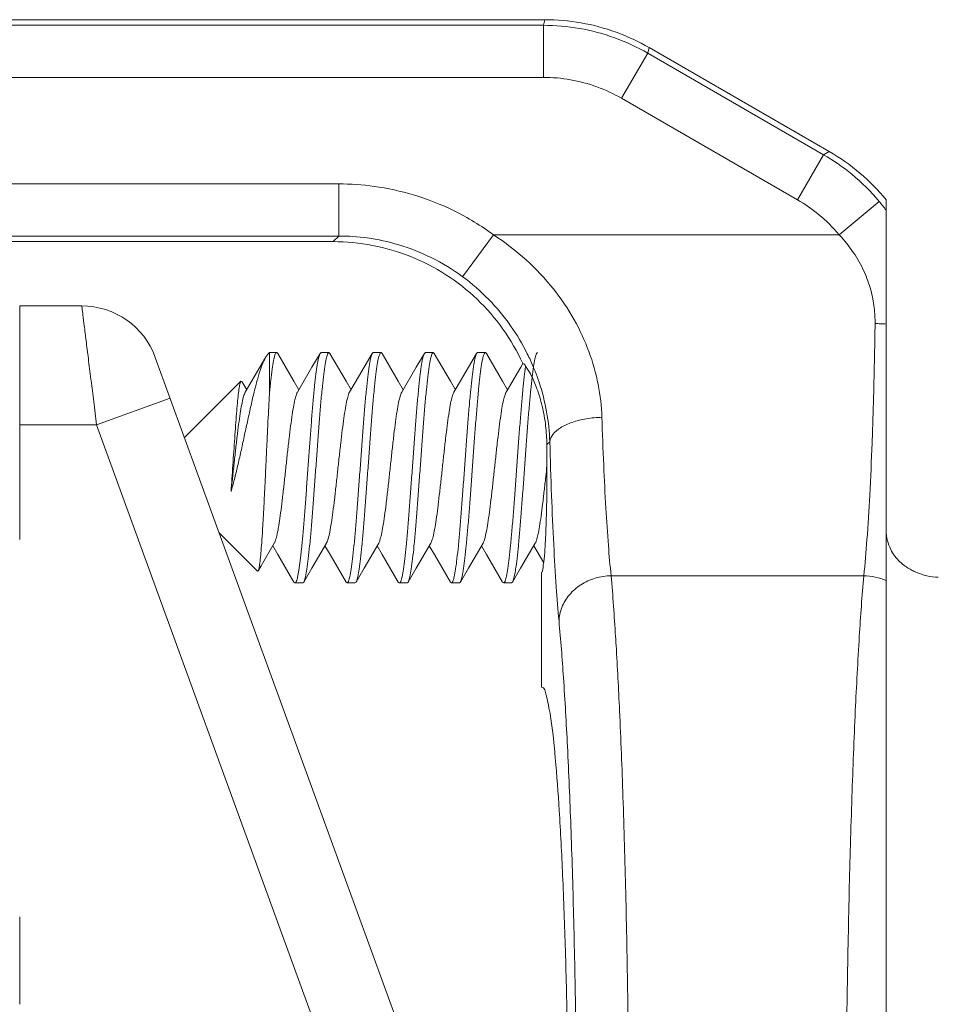
# Model space of a CAD drawing. Extents: x 8.48 to 17.62, y 12.68 to 21.13.
# Drawn here: x 12.18 to 12.73, y 18.27 to 18.86 of the extents above; entities that cross this region are included whole.
import ezdxf

# ---------------------------------------------------------------- set-up
doc = ezdxf.new("R2010")
doc.units = 0
doc.header["$MEASUREMENT"] = 0
doc.layers.get('0').update_dxf_attribs({"linetype": 'CONTINUOUS', "lineweight": 30})

msp = doc.modelspace()

# ---------------------------------------------------------------- linework, layer by layer
at = {"color": 7, "lineweight": 20}
for p, q in [((11.87265560580109, 18.85500257948615), (12.49664766334744, 18.85500257948615)), ((12.49574975176143, 18.85165152788436), (12.49664766334744, 18.85500257948615)), ((11.87307925931328, 18.85165152788436), (12.49574975176143, 18.85165152788436)), ((12.49574975176143, 18.85165152788436), (12.49574975176143, 18.82053856979335)), ((12.55797566814287, 18.83497814394816), (12.54241918904751, 18.80803353176642)), ((12.55797566814287, 18.83497814394816), (12.55887357962917, 18.83832919545026)), ((12.55797566814287, 18.83497814394816), (12.66300196211653, 18.77434118476064)), ((12.66635301361863, 18.77627591529984), (12.55887357962917, 18.83832919545026)), ((11.87307925931328, 18.82053856979335), (12.49574975176143, 18.82053856979335)), ((12.54241918904751, 18.80803353176642), (12.64744548302118, 18.74739657267859)), ((12.66635301361863, 18.77627591529984), (12.66300196211653, 18.77434118476064)), ((12.66300196211653, 18.77434118476064), (12.64744548302118, 18.74739657267859)), ((12.16095419744842, 18.75686811768763), (12.37348671090098, 18.75686811768763)), ((12.37348671090098, 18.75686811768763), (12.37348671090098, 18.72575515959663)), ((12.70035962069671, 17.53690477071147), (12.70035962069671, 18.74741757448192)), ((12.69619950167515, 18.74643685824111), (12.67235295736872, 18.72647384969278)), ((12.16095419744842, 18.72575515959663), (12.37348671090098, 18.72575515959663)), ((12.37348671090098, 18.72575515959663), (12.37013565929919, 18.72240410799483)), ((12.46591644927698, 18.72647384969278), (12.44746410450702, 18.7014732459553)), ((12.67235295736872, 18.72647384969278), (12.46591644927698, 18.72647384969278)), ((12.37013565929919, 18.72240410799483), (12.16137785096061, 18.72240410799483)), ((12.22007516588843, 18.68402033993154), (12.18300963440262, 18.68402033993154)), ((12.18300963440262, 18.54442056027515), (12.18300963440262, 18.68402033993154)), ((12.26399027580024, 18.65327064891212), (12.42674841230024, 18.20609634399178)), ((12.33212936349202, 18.65610487224916), (12.33133494930004, 18.65531045805717)), ((12.33647129475821, 18.65610487224916), (12.33212936349202, 18.65610487224916)), ((12.33212936349202, 18.65610487224916), (12.33212936349202, 18.6313745411846)), ((12.33647128289414, 18.65610487224916), (12.33708710788164, 18.65557504714086)), ((12.36233342017591, 18.65557505581458), (12.36294922821472, 18.65610487224916)), ((12.36762694586823, 18.65610487224916), (12.36294922821472, 18.65610487224916)), ((12.368242761185, 18.65557504524659), (12.36762694586823, 18.65610487224916)), ((12.39348906969075, 18.65557505392032), (12.39410487992291, 18.65610487224916)), ((12.39878262828344, 18.65610487224916), (12.39410487992291, 18.65610487224916)), ((12.39939844379961, 18.65557504504719), (12.39878262828344, 18.65610487224916)), ((12.42464475150777, 18.65557505372091), (12.42526056203904, 18.65610487224916)), ((12.42993829245391, 18.65610487224916), (12.42526056203904, 18.65610487224916)), ((12.4305541062752, 18.65557504654266), (12.42993829245391, 18.65610487224916)), ((12.45580041687461, 18.65557505511669), (12.456416225711, 18.65610487224916)), ((12.46109391146112, 18.65610487224916), (12.456416225711, 18.65610487224916)), ((12.46170972538212, 18.65557504654266), (12.46109391146112, 18.65610487224916)), ((12.47341480989099, 18.63239049990576), (12.48214842805568, 18.64732073197316)), ((12.48214842805568, 18.64732073197316), (12.483460546759, 18.64957354690403)), ((12.31513016377598, 18.63910567253311), (12.28141662883053, 18.60539213758767)), ((12.31513016377598, 18.63910567253311), (12.31564177593589, 18.63892613689458)), ((12.31564177593589, 18.63892613689458), (12.31855460843235, 18.63395679253147)), ((12.22892015640059, 18.61298544448976), (12.27283526631239, 18.6289692373136)), ((12.22892015640059, 18.61298544448976), (12.18300963440262, 18.61298544448976)), ((12.22892015640059, 18.61298544448976), (12.38283330238844, 18.19011255116792)), ((12.49954449330204, 18.60290927677102), (12.49777171863562, 18.60113650210461)), ((12.32500610531031, 18.52564475399626), (12.30210811623317, 18.54854274307341)), ((12.49589457411713, 18.53044207208132), (12.48991069761295, 18.54066953744758)), ((12.32500610531031, 18.52564475399626), (12.32543804572848, 18.52579810452734)), ((12.49458749196236, 18.45621018402352), (12.49458749196236, 18.52500187224082)), ((12.34675561525841, 18.51905131234881), (12.34737142339691, 18.51852149581455)), ((12.35204911333436, 18.51852149581455), (12.34737142339691, 18.51852149581455)), ((12.35266492775385, 18.51905132211924), (12.35204911333436, 18.51852149581455)), ((12.37791123785476, 18.5190513133458), (12.37852704718965, 18.51852149581455)), ((12.38320478627825, 18.51852149581455), (12.37852704718965, 18.51852149581455)), ((12.38382060199381, 18.51905132311622), (12.38320478627825, 18.51852149581455)), ((12.40906690960228, 18.51905131444248), (12.40968272023323, 18.51852149581455)), ((12.41436046580221, 18.51852149581455), (12.40968272023323, 18.51852149581455)), ((12.4149762807202, 18.51905132241833), (12.41436046580221, 18.51852149581455)), ((12.44022258932565, 18.51905131384429), (12.44083839925871, 18.51852149581455)), ((12.44551610215691, 18.51852149581455), (12.44083839925871, 18.51852149581455)), ((12.44613191448274, 18.51905132022497), (12.44556595120634, 18.51852497198816)), ((12.47137822807309, 18.51905131165094), (12.47199403531431, 18.51852149581455)), ((12.47667173781371, 18.51852149581455), (12.47199403531431, 18.51852149581455)), ((12.47728755283138, 18.51905132251804), (12.47667173781371, 18.51852149581455)), ((12.53614621278175, 18.52285632708064), (12.68702020908099, 18.52285632708064)), ((12.18300963440262, 18.26678379617876), (12.18300963440262, 18.31912529808323))]:
    msp.add_line(p, q, dxfattribs=at)
for points in [[(12.31763656839837, 18.63239049920788), (12.32637018656306, 18.64732073117558), (12.32982835878718, 18.65325638331055)], [(12.33708710788163, 18.65557504714086), (12.34669654214086, 18.63909852427913), (12.34971025425835, 18.63395682872187)], [(12.34879219408536, 18.63239050100244), (12.35752581205067, 18.64732073297017), (12.36233342017591, 18.65557505581459)], [(12.368242761185, 18.65557504524658), (12.37785219634152, 18.63909852148759), (12.38086590566745, 18.63395683111462)], [(12.37994784220443, 18.6323904979118), (12.38868146086762, 18.64732073027829), (12.39348906969074, 18.65557505392033)], [(12.39939844379959, 18.6555750450472), (12.40900787895612, 18.63909852148759), (12.41202158788327, 18.63395683161313)], [(12.41110352402145, 18.6323904977124), (12.41983714278433, 18.6473207301786), (12.42464475150777, 18.65557505372092)], [(12.43055410627519, 18.65557504654266), (12.44016354053443, 18.63909852378065), (12.44317725175464, 18.63395682981856)], [(12.44225919038528, 18.63239050000547), (12.45099280864966, 18.64732073227228), (12.4558004168746, 18.6555750551167)], [(12.46170972538211, 18.65557504654266), (12.47131915994044, 18.63909852328215), (12.47433287106095, 18.63395682941977)], [(12.33505049426004, 18.54223581571677), (12.32714787380681, 18.52873034156387), (12.32543804572848, 18.52579810452735)], [(12.34675561525841, 18.51905131234883), (12.33717935564126, 18.53547112892588), (12.33413236509596, 18.54066968330591)], [(12.3662061580317, 18.54223588321237), (12.35750550175336, 18.52736217787336), (12.35266492775383, 18.51905132211924)], [(12.37791123785476, 18.51905131334582), (12.36833497753973, 18.53547113052106), (12.36528807303389, 18.54066953794608)], [(12.39736183277016, 18.54223588460814), (12.38866117609302, 18.52736217906973), (12.38382060199381, 18.51905132311622)], [(12.40906690960227, 18.51905131444249), (12.39949064888846, 18.53547113201652), (12.39644374597778, 18.54066953645059)], [(12.42851751089836, 18.54223588341177), (12.41981685442061, 18.52736217797307), (12.41497628072019, 18.51905132241834)], [(12.44022258932563, 18.5190513138443), (12.4306463290106, 18.53547113091984), (12.42759942520265, 18.54066953704878)], [(12.45967314336482, 18.54223588002203), (12.45097248778437, 18.5273621751815), (12.44613191448274, 18.51905132022497)], [(12.47137822807308, 18.51905131165095), (12.46180196875503, 18.5354711277295), (12.45875506145764, 18.54066954013943)], [(12.49082878330865, 18.54223588381055), (12.48212812693061, 18.52736217847156), (12.47728755283139, 18.51905132251804)]]:
    msp.add_lwpolyline(points, dxfattribs=at)
for centre, radius, start, end in [((12.2200751879217, 18.63728679557152), 0.04673348384327779, 20.0000789702001, 90.00002700940021), ((12.73151527659222, 18.55316658517037), 0.03115565589551853, 244.6889348445001, 270)]:
    msp.add_arc(centre, radius, start, end, dxfattribs=at)
for points, start_tangent, end_tangent in [([(12.49664766334741, 18.85500257948615), (12.51825923309961, 18.85311191670304), (12.53921208205935, 18.84749761756191), (12.55887357962916, 18.83832919545025)], (1, 6.123031769111889e-17), (0.8660254040846352, -0.4999999994800442)), ([(12.49574975176141, 18.85165152788436), (12.51736046141808, 18.84975822100795), (12.53831359850535, 18.84414384410232), (12.55797566814286, 18.83497814394815)], (0.9999999709616896, -0.0002409909129815973), (0.8661448539158884, -0.4997930492063935)), ([(12.49574975176141, 18.82053856979335), (12.51194359302636, 18.81912326983867), (12.52768467601283, 18.81490569101421), (12.5424191890475, 18.80803353176642)], (0.9999999928190041, -0.0001198415277544942), (0.8660834639796204, -0.4998994233053902)), ([(12.70035962069669, 18.74741757448191), (12.68466328171853, 18.76337899624874), (12.66635301361864, 18.77627591529982)], (-0.6341803104395106, 0.7731851872939923), (-0.8660254040157833, 0.4999999995992994)), ([(12.66300196211653, 18.77434118476064), (12.67983790420172, 18.76266632692079), (12.69620022658004, 18.74643746510345)], (0.865811800553232, -0.5003697892786596), (0.641761682155035, -0.766904129156663)), ([(12.37348671090096, 18.75686811768762), (12.39466948471301, 18.75542262865014), (12.41819518129554, 18.75031855576565), (12.44250019658154, 18.74074914231725), (12.46591644927696, 18.72647384969277)], (0.9999999987503008, -4.99939841490063e-05), (0.8046191794913531, -0.5937911888826424)), ([(12.64744548302117, 18.7473965726786), (12.6600642295214, 18.73865440968894), (12.67235295736873, 18.72647384969277)], (0.8659914469179655, -0.5000588104062647), (0.6418540077239261, -0.7668268597074143)), ([(12.69620022658004, 18.74643746510345), (12.69832376119153, 18.74382853414652), (12.70036009177021, 18.74118298288149)], (0.6417794445919576, -0.7668892648220071), (0.5992149040221031, -0.8005882204965182)), ([(12.37348671090096, 18.7257551595966), (12.3904783758335, 18.72460481312217), (12.40929736036203, 18.72052946001642), (12.42873369256711, 18.71288541615362), (12.44746439243513, 18.70147363597426)], (0.9999997842609185, 0.0006568699388426277), (0.8047202135227792, -0.5936542579211006)), ([(12.46591644927696, 18.72647384969277), (12.48537670473874, 18.71149330916709), (12.50166784217597, 18.69415214856106), (12.51414983309307, 18.67562342946429), (12.52287302233817, 18.6568100486668), (12.52842817817426, 18.63711976795676), (12.53065745149274, 18.61746683724516)], (0.8379657504878174, -0.5457228243434473), (0.03149055551060581, -0.9995040494733544)), ([(12.67235295736873, 18.72647384969277), (12.68092596967258, 18.71579609397477), (12.68719769173626, 18.70457087027376), (12.69121286029008, 18.69344007901686), (12.69325775593244, 18.68292637452657), (12.69375201414278, 18.67343622804566)], (0.6883324209331093, -0.7253953944521324), (-0.01381435654389062, -0.999904577223886)), ([(12.37013565929917, 18.72240410799482), (12.39373645497018, 18.72015090842869), (12.41645982880903, 18.71347781517852), (12.4374909832478, 18.70263132541309), (12.45607812602868, 18.68800452650353), (12.47155711447761, 18.6701225120858), (12.48337307094917, 18.64962449582288)], (1, 6.123031769111889e-17), (0.4147385943423516, -0.909940601557558)), ([(12.44746439243513, 18.70147363597426), (12.46306549440558, 18.68786935721687), (12.47610439900264, 18.67217125328323), (12.4861155757241, 18.65541506020584), (12.48797303604933, 18.65153571695217)], (0.8046720807894093, -0.5937194980780421), (0.4168096101718703, -0.9089938112376638)), ([(12.22007516588844, 18.68402033993154), (12.22024350343652, 18.68266799374322), (12.22074288892069, 18.67865595880035), (12.22155658592136, 18.67212392081322), (12.22265355901857, 18.66331480207582), (12.22399264874949, 18.65256024512373), (12.22552386578944, 18.6402654459613)], (0.1235406384449876, -0.9923395138019069), (0.1235210735151905, -0.9923419493287859)), ([(12.69375201414278, 18.67343622804566), (12.69304480587788, 18.63658302021124), (12.69198062318627, 18.60208617644505), (12.69058701713912, 18.57096858817493), (12.68891216783968, 18.54428421465061), (12.68702186048028, 18.52285632708063)], (-0.01387272237518295, -0.9999037691567629), (-0.1056226604889193, -0.9944062819548368)), ([(12.70035962069669, 18.67319848666302), (12.69707478657821, 18.67335734760771), (12.69375201414278, 18.67343630421499)], (-0.9981478230766646, 0.06083521420456509), (-0.9999326957328821, 0.01160189658509148)), ([(12.32982816108584, 18.65325649915973), (12.32843102233626, 18.65042269056678), (12.3265647575722, 18.64538559875334), (12.32468690400081, 18.63907366086935), (12.32279709184189, 18.63171056973858), (12.32089490984074, 18.62354629431672), (12.31897992351304, 18.61484968368753), (12.31705175978852, 18.60590070955375), (12.31511001827963, 18.59698135083994), (12.31315421784332, 18.58836632156987), (12.31118396048478, 18.58031478146819), (12.3091988005535, 18.57306095317279)], (-0.5055683143817944, -0.8627865781832442), (-0.2818078556319801, -0.9594708606852554)), ([(12.33133097872354, 18.65531731638909), (12.33028596757758, 18.65399405054102), (12.32982816108584, 18.65325649915973)], (-0.7107474554023464, -0.70344726500221), (-0.5055683304194428, -0.8627865687856396)), ([(12.33212936349201, 18.63137454118458), (12.33295915096826, 18.63955843469983), (12.33378897513345, 18.64628292092419), (12.33461883040439, 18.65135987782005), (12.33544869903492, 18.65464719571727), (12.33627855420617, 18.65605291039761), (12.33644635567757, 18.65602681970422)], (0.09345016591392856, 0.9956239583751786), (0.9525996103603904, -0.3042268599930526)), ([(12.36762694586821, 18.65610487224916), (12.36680955046685, 18.65517232225356), (12.36598949900845, 18.65238801725613), (12.36517536782253, 18.64786694206524), (12.36436144739844, 18.64171896219122), (12.3635374790011, 18.63400613192422), (12.3627056903846, 18.62491615098066), (12.36187755271251, 18.61481696456605), (12.36106127841624, 18.60411205497414), (12.36024222513522, 18.59291450836268), (12.35942560378988, 18.58159810397083), (12.35861144767948, 18.57046951225337), (12.35779559819684, 18.55977245857254), (12.3569673880442, 18.54967562353761), (12.35613561677517, 18.54059007507183), (12.35531177329956, 18.53288333067588), (12.35449615531591, 18.52672959961733), (12.35367776981276, 18.52219891462636), (12.35286358469017, 18.51944740202852), (12.35268086509312, 18.51904292953327)], (-1, -6.123031769111889e-17), (-0.4659395295673219, -0.8848165656149203)), ([(12.35523509918058, 18.58835049898308), (12.35600262230281, 18.59894249958074), (12.35677047173696, 18.60926071723516), (12.35754297438049, 18.61911095520383), (12.35832510805974, 18.62829837618399), (12.35910691413107, 18.63646502162906), (12.35987900133258, 18.64333418026317), (12.36064610721831, 18.64881693354532), (12.3614126076375, 18.65282808755578), (12.36218129493447, 18.65528154650578), (12.36232403220411, 18.65558005866517)], (0.0719025163212743, 0.9974116643325708), (0.4702904608800667, 0.8825116896705756)), ([(12.37852704718963, 18.51852149581456), (12.37934151864513, 18.51944740202852), (12.38015570376775, 18.52219891462636), (12.3809740892709, 18.52672959961733), (12.38178970725457, 18.53288333067588), (12.38261355073016, 18.54059007507183), (12.38344532199919, 18.54967562353761), (12.38427353225153, 18.55977245857254), (12.38508938163445, 18.57046951225337), (12.38590353784459, 18.58159810397083), (12.38672015918991, 18.59291450836268), (12.38753921247095, 18.60411205497414), (12.38835548666749, 18.61481696456605), (12.38918362443929, 18.62491615098066), (12.39001541305578, 18.63400613192422), (12.39083938145311, 18.64171896219122), (12.39165330187725, 18.64786694206524), (12.39246743306313, 18.65238801725613), (12.39328748452155, 18.65517232225356), (12.39347267324169, 18.65558368378775)], (1, 6.123031769111889e-17), (0.4657506174592808, 0.8849160199342639)), ([(12.39878262828344, 18.65610487224916), (12.39796488942212, 18.65517154052077), (12.39714200464343, 18.65237371486597), (12.39632508908902, 18.6478276600173), (12.39551319712243, 18.64168556422539), (12.39469028821681, 18.63397686465001), (12.39385963655743, 18.62489599730906), (12.39303264750712, 18.61480951771627), (12.39221726291671, 18.60411615117024), (12.39139694935201, 18.59290129946127), (12.39057653160277, 18.58153241967294), (12.38976378233221, 18.57042453874005), (12.38894924128743, 18.55974659229957), (12.38812215353599, 18.5496650358986), (12.38729152520598, 18.54059243482613), (12.38646881360289, 18.53289490722033), (12.38565351365617, 18.52674066441144), (12.38483288813612, 18.52219642576303), (12.38401708152364, 18.51944247006327), (12.38383620155594, 18.51904310560011)], (-1, -6.123031769111889e-17), (-0.466064549063092, -0.8847507197547888)), ([(12.40968272023324, 18.51852149581456), (12.41049501547866, 18.51944247006327), (12.41131082209112, 18.52219642576303), (12.41213144761117, 18.52674066441144), (12.41294674745819, 18.53289490722033), (12.41376945906127, 18.54059243482613), (12.41460008739131, 18.5496650358986), (12.41542717514272, 18.55974659229957), (12.41624171618752, 18.57042453874005), (12.41705446545807, 18.58153241967294), (12.4178748832073, 18.59290129946127), (12.41869519677201, 18.60411615117024), (12.4195105812627, 18.61480951771627), (12.42033757041271, 18.62489599730906), (12.42116822197241, 18.63397686465001), (12.42199113087801, 18.64168556422539), (12.42280302284462, 18.6478276600173), (12.42361993839902, 18.65237371486597), (12.424442823078, 18.65517154052077), (12.42462829992567, 18.65558371180292)], (1, 6.123031769111889e-17), (0.4657185541534049, 0.8849328948102574)), ([(12.4299382924539, 18.65610487224916), (12.42912092875653, 18.65517239244102), (12.42829584693085, 18.65236548957342), (12.42747440448456, 18.64778570177328), (12.42666321808139, 18.64163753267228), (12.42584210902556, 18.63393762048733), (12.42501332521007, 18.62487296714792), (12.42418821237826, 18.61480816571034), (12.42337443472181, 18.60413632557903), (12.422553585878, 18.59291462261671), (12.42173006582305, 18.58150284323493), (12.42091493735706, 18.57036376437414), (12.4201023876821, 18.55971445222465), (12.41927715042708, 18.54965715157354), (12.41844839562373, 18.540604592112), (12.41762751856536, 18.53292061337813), (12.41681327711338, 18.52676755129384), (12.41599120846331, 18.52220825424457), (12.415171304259, 18.51943917823144), (12.4149916559616, 18.51904322144931)], (-1, -6.123031769111889e-17), (-0.4661392322167593, -0.8847113745105633)), ([(12.44083839925871, 18.51852149581456), (12.4416492377155, 18.51943917823144), (12.44246914191982, 18.52220825424457), (12.44329121047018, 18.52676755129384), (12.44410545202185, 18.53292061337813), (12.44492632898054, 18.540604592112), (12.44575508388358, 18.54965715157354), (12.4465803210389, 18.55971445222465), (12.44739287071386, 18.57036376437414), (12.44820799917983, 18.58150284323493), (12.44903151913512, 18.59291462261671), (12.44985236797894, 18.60413632557903), (12.45066614573507, 18.61480816571034), (12.45149125846716, 18.62487296714792), (12.45232004228265, 18.63393762048733), (12.45314115133852, 18.64163753267228), (12.45395233774167, 18.64778570177328), (12.45477378018795, 18.65236548957342), (12.45559886201365, 18.65517239244102), (12.45578402321711, 18.65558368289048)], (1, 6.123031769111889e-17), (0.4657286719254494, 0.8849275700002555)), ([(12.46109391146111, 18.65610487224916), (12.46027998874395, 18.65518020917078), (12.45945636071593, 18.65238754079891), (12.45863436833494, 18.64781440934237), (12.45782418349887, 18.64168299869419), (12.45701256450566, 18.63408874176893), (12.45619165474631, 18.62513651338948), (12.45537260026889, 18.61517352315198), (12.4545633669515, 18.60458403135727), (12.45374487437257, 18.59340762831982), (12.45292056769959, 18.58198512451325), (12.45210153176602, 18.57078049465096), (12.45129337598565, 18.56016452782671), (12.45047514381818, 18.55015040034063), (12.4496522425893, 18.54109790219341), (12.44883596031722, 18.53337224915574), (12.44802549253794, 18.52714415348464), (12.44720402586503, 18.52246880685132), (12.44638033173718, 18.51956369816598), (12.44615805033934, 18.51903751991444)], (-1, -6.123031769111889e-17), (-0.4669260795535226, -0.8842963509100202)), ([(12.49224957513309, 18.65610487224916), (12.4914314578178, 18.65517067863071), (12.49060359511302, 18.65234953598333), (12.48977749666583, 18.64773147378396), (12.48896336238929, 18.6415426288556), (12.48815263170615, 18.63392991771254), (12.48733289788588, 18.62496933393452), (12.48651261313391, 18.6149749733911), (12.48569968630103, 18.60432426477033), (12.48487679643775, 18.59307964290995), (12.48404827293399, 18.58159868471223), (12.48322536303139, 18.57035236010801), (12.48241494879003, 18.55973081657091), (12.48159922083938, 18.54978259999648), (12.48077665868373, 18.54077791396686), (12.47995840577902, 18.53308763630708), (12.47914378148632, 18.52689467035781), (12.47831764026862, 18.52227648463248), (12.47748979820138, 18.51945556062306), (12.47730405725346, 18.51904263771694)], (-1, -6.123031769111889e-17), (-0.4656733091264638, -0.8849567046851552)), ([(12.47204388426402, 18.51852497198816), (12.47285826489457, 18.51956369816598), (12.47368195912214, 18.52246880685132), (12.47450342579506, 18.52714415348464), (12.47531389367404, 18.53337224915574), (12.47613017594609, 18.54109790219341), (12.47695307727468, 18.55015040034063), (12.47777130944217, 18.56016452782671), (12.47857946522251, 18.57078049465096), (12.47939850115608, 18.58198512451325), (12.48022280792875, 18.59340762831982), (12.48104130050769, 18.60458403135727), (12.48185053392478, 18.61517352315198), (12.48266958840221, 18.62513651338948), (12.48349049816157, 18.63408874176893), (12.48430211715476, 18.64168299869419), (12.48511230199083, 18.64781440934237)], (0.9904140603208824, 0.1381303338108743), (0.1523222042928193, 0.9883308889634973)), ([(12.48345507223668, 18.64962143638733), (12.48337307094917, 18.64962449582288)], (-0.9971919702938616, 0.07488774520204342), (-1, -6.123031769111889e-17)), ([(12.49773982112616, 18.60277817865621), (12.4968798236305, 18.61376697001063), (12.49461419280809, 18.62561532597156), (12.4914027719829, 18.63576669696326), (12.48799465089626, 18.64336893202948), (12.48510056224059, 18.64808157951014), (12.48345507223668, 18.64962143638733)], (-0.0269417028785613, 0.9996370064408396), (-0.9971920117128382, 0.07488719367223487)), ([(12.48797303604933, 18.65153571695217), (12.49314228467169, 18.63841737949001), (12.49766127128714, 18.62064321229436), (12.49954449330204, 18.60290927677102)], (0.4168096104049615, -0.9089938111307823), (0.03415220909348462, -0.9994166431544128)), ([(12.22552386578944, 18.6402654459613), (12.22561674483744, 18.6395192306158)], (0.1235210505545015, -0.9923419521868014), (0.1235066083316792, -0.992343749765375)), ([(12.22561674483744, 18.6395192306158), (12.22718677105725, 18.62690301943823), (12.22892015640058, 18.61298544448976)], (0.1235065943946021, -0.9923437514999766), (0.1234144713993867, -0.9923552127384679)), ([(12.3091988005535, 18.57306095317279), (12.30974277282207, 18.58070160141803), (12.31029032754239, 18.58877872465008), (12.31083809970426, 18.59700445039094), (12.31137915999073, 18.6050248101116), (12.31191859928582, 18.61267185139773), (12.3124555371556, 18.61970012301334), (12.31299278927378, 18.62592644156582), (12.31352765103036, 18.63112189184552), (12.31406596353752, 18.63516236666807), (12.31460096387443, 18.6378518158036), (12.31513016377599, 18.6391056725331)], (0.07357062452702555, 0.9972900095793116), (0.7071067811865475, 0.7071067811865476)), ([(12.31760662806229, 18.63240533428498), (12.31739813361546, 18.63193258394551), (12.31648709657534, 18.62924507633075), (12.31557605953523, 18.62514607054895), (12.3146650225948, 18.61977354627645), (12.31375398555469, 18.61330835187666), (12.31284294861427, 18.60596811683417), (12.31193191157416, 18.59799992573889), (12.31102087453406, 18.58967200137118), (12.31010983759364, 18.58126467564292), (12.3091988005535, 18.57306095317279)], (-0.4439773191641647, -0.8960380237845944), (-0.1130251781845242, -0.9935921241114769)), ([(12.32999147604311, 18.58831826160281), (12.33041764613471, 18.59738039616947), (12.330843359609, 18.60636214994148), (12.33126917607145, 18.61510744504662), (12.33169887577485, 18.6235221942953), (12.33212936349201, 18.63137454118458)], (0.04708275161670111, 0.9988909923010619), (0.05722680181933713, 0.998361203750191)), ([(12.34876075917508, 18.63240613306614), (12.34853742456654, 18.63189742590944), (12.34760295428586, 18.62909477077903), (12.3466684840052, 18.62481260742642), (12.34573401372454, 18.61920256918264), (12.34479954344386, 18.61246331029217), (12.34386507316319, 18.60483347111543), (12.34293060288254, 18.59658322831598), (12.34199613260185, 18.58800472733267)], (-0.4452653927326449, -0.8953986430828692), (-0.1075069529289025, -0.9942043326559902)), ([(12.37985966103053, 18.6324486657706), (12.37937494382857, 18.63111670016673), (12.37844047354789, 18.62779650951325), (12.37750600326723, 18.62304278821045), (12.37657153298658, 18.61702386732602), (12.37563706270588, 18.60995287916268), (12.37470259242522, 18.60208021001232), (12.37376812214457, 18.59368463420351), (12.37283365186389, 18.58506344249427), (12.37189918158322, 18.57652191465063), (12.37096471130258, 18.56836250968031), (12.37003024102188, 18.56087415566477), (12.36909577074124, 18.5543220183415), (12.36816130046057, 18.54893811183614), (12.36722683017989, 18.54491308264188), (12.36629235989923, 18.54238945906114), (12.3662042961697, 18.54223699355009)], (-0.5506332056416006, -0.8347473107742575), (-0.5122159599286988, -0.858856687925478)), ([(12.41109775997585, 18.63239457496585), (12.4102124630906, 18.63015562614627), (12.40927799280994, 18.62633150566958), (12.40834352252929, 18.62112573215022), (12.4074090522486, 18.61472264388356), (12.40647458196793, 18.60734897657907), (12.40554011168728, 18.59926583467249), (12.40460564140662, 18.5907594451247), (12.40367117112593, 18.58213102221264), (12.40273670084527, 18.5736861015277), (12.40180223056461, 18.56572372093733), (12.40086776028392, 18.55852583115157), (12.39993329000327, 18.55234731195532), (12.3989988197226, 18.54740694703799), (12.39806434944192, 18.543879676554), (12.39741642794757, 18.54219404241271)], (-0.5774893462446016, -0.8163982208297508), (-0.6083025168241208, -0.793705265212119)), ([(12.44222141926203, 18.63240907984285), (12.44198445263331, 18.63185378705457), (12.44104998235266, 18.62901828758187), (12.44011551207198, 18.62470599147588), (12.43918104179131, 18.61906959923605), (12.43824657151066, 18.61230869848048), (12.43731210122999, 18.60466269574942), (12.43637763094931, 18.59640233957483), (12.43544316066864, 18.58782013281319), (12.43450869038798, 18.57921997530915), (12.4335742201073, 18.57090640218365), (12.43263974982663, 18.56317380068694), (12.43170527954597, 18.5562959852669), (12.43077080926529, 18.55051650232767), (12.42983633898463, 18.54604000544679), (12.42890186870396, 18.5430250091181), (12.42859080744516, 18.54219947815248)], (-0.4413927518719871, -0.8973140133726177), (-0.4448358096539506, -0.8956121384000523)), ([(12.4733303307069, 18.63244811802923), (12.47282197189536, 18.6310617274326), (12.47188750161469, 18.62770952710932), (12.47095303133403, 18.62292687242124), (12.47001856105335, 18.61688311923283), (12.46908409077268, 18.60979227968254), (12.46814962049202, 18.60190544353203), (12.46721515021134, 18.59350188758831), (12.46628067993067, 18.58487918585164), (12.46534620965001, 18.57634267262296), (12.46441173936933, 18.56819463014528), (12.46347726908866, 18.56072358511548), (12.46254279880802, 18.55419409132413), (12.46160832852734, 18.54883736192234), (12.46067385824667, 18.54484308171541), (12.45973938796601, 18.54235269100046), (12.45967480234119, 18.54223494664842)], (-0.5634615998365315, -0.8261422550079717), (-0.4903484702680503, -0.8715264641453999)), ([(12.53065745149274, 18.61746696306418), (12.52130730666534, 18.61659307582876), (12.51281969694934, 18.61445689630797), (12.50597758880218, 18.61125548307824), (12.50141215413857, 18.60728416085104), (12.49954454604232, 18.60290927677102)], (-0.9997657135732435, -0.02164527577517032), (-0.09839229174275288, -0.9951477060846842)), ([(12.53065745149274, 18.61746683724516), (12.53171369831535, 18.58899291574659), (12.53301619884398, 18.56311776028587), (12.53451550990015, 18.54085236431976), (12.53614621278173, 18.52285632708063)], (0.03138476264717037, -0.9995073769980795), (0.1056268643139922, -0.9944058354289729)), ([(12.49458749196236, 18.52500187224082), (12.49531534311741, 18.52656932256084), (12.49600582244014, 18.5311858801165), (12.49662488302972, 18.53861640295372), (12.49714147530907, 18.54848274047049), (12.49752996340751, 18.56028801439047), (12.49777113928997, 18.57344136093974), (12.49785308913326, 18.58728715624797), (12.49777171863563, 18.60113650210459)], (1, 6.123031769111889e-17), (-0.01192254419306825, 0.9999289239440793)), ([(12.49777171863563, 18.60113650210459), (12.49773982112616, 18.60277817865621)], (-0.01192253162183975, 0.999928924093971), (-0.02694168864989634, 0.9996370068243232)), ([(12.49954449330204, 18.60290927677102), (12.50059975550622, 18.57065846936225), (12.50190297904547, 18.5413071490618), (12.50340334550569, 18.51605164001671), (12.50503325459101, 18.49566381607454)], (0.02769765782377811, -0.9996163462804503), (0.093284568006843, -0.9956394876519195)), ([(12.32541449783511, 18.5258184420422), (12.32550954451917, 18.52593687470993), (12.32601804819204, 18.52785242213854), (12.3265249071454, 18.53135832004196), (12.32702377090941, 18.5363005712473), (12.32751813619551, 18.5425564297483), (12.32801495076478, 18.55006764174634), (12.32851327237054, 18.5586624284141), (12.32900692641042, 18.56802510459466), (12.32949988445782, 18.57799563509907), (12.32999147604311, 18.58831826160281)], (0.6536330723878863, 0.7568116058047553), (0.04708275376550447, 0.9988909921997781)), ([(12.34199613260185, 18.58800472733267), (12.34108509566144, 18.57961530798118), (12.34017405862133, 18.57148501365935), (12.3392630216809, 18.56388752492049), (12.33835198464081, 18.55707858653026), (12.33744094760069, 18.55128739943298), (12.33652991066026, 18.54670890501631), (12.33561887362016, 18.54349722338086), (12.33512937968286, 18.54218303325016)], (-0.1075069513941567, -0.9942043328219479), (-0.556101528919954, -0.8311143660970429)), ([(12.3473714233969, 18.51852149581456), (12.34815455256168, 18.51937765951954), (12.34893895098295, 18.52193031189664), (12.34971987562338, 18.52609371427568), (12.35050132208366, 18.53177668397183), (12.35128933077249, 18.53890075409486), (12.35208665943897, 18.54735008881343), (12.35288323478666, 18.5568211172866), (12.3536689726519, 18.56693372017407), (12.35445238047285, 18.57752498051335), (12.35523509918058, 18.58835049898308)], (1, 6.123031769111889e-17), (0.07190251463757166, 0.9974116644539475)), ([(12.49784512554822, 18.58865862592744), (12.49711819919271, 18.58194800541557), (12.49618372891203, 18.57351029140769), (12.49524925863137, 18.56556134294281), (12.49431478835073, 18.55838263547005), (12.49338031807005, 18.55222836993), (12.49244584778937, 18.54731647141208), (12.49151137750871, 18.54382087232225), (12.49088944411841, 18.54218991640689)], (-0.1075473602109688, -0.9941999624379655), (-0.6039598467987461, -0.7970147448164527)), ([(12.70035962069669, 18.5501151450989), (12.70114631486611, 18.54374608538854), (12.70307476572112, 18.53855211462863), (12.70565243125455, 18.53441463754383), (12.70860872653902, 18.53111808261773), (12.71172277891083, 18.52855006895696), (12.71473205406413, 18.52665374252425), (12.7171852889925, 18.52543231977965), (12.71819522255875, 18.52500187224082)], (6.123031769111884e-17, -1), (0.9263134425848542, -0.376753773818652)), ([(12.44556595120635, 18.51852497198816), (12.4455410266816, 18.51852236488288), (12.4455161021569, 18.51852149581456)], (-0.9904141595021075, -0.1381296226655736), (-1, -6.123031769111889e-17)), ([(12.47199403531431, 18.51852149581456), (12.47201895983903, 18.51852236488288), (12.47204388426402, 18.51852497198816)], (1, 6.123031769111889e-17), (0.9904141595021075, 0.1381296226655736)), ([(12.53614621278173, 18.52285622219824), (12.52668002724341, 18.52135659051297), (12.51811079598993, 18.51742246764042), (12.51125048426601, 18.5114266254701), (12.50674913065511, 18.50393719152477), (12.50503325459101, 18.49566381607454)], (-0.9997508767980434, -0.02232004349331537), (-0.02921918431907614, -0.9995730284815252)), ([(12.53614621278173, 18.52285632708063), (12.53880983053863, 18.48658505226379), (12.53914648250487, 18.48109225130754)], (0.08668770633630077, -0.996235535187413), (0.05996922845694889, -0.9982002262263209)), ([(12.68702020908097, 18.52285632708063), (12.68435708074203, 18.48659286670048), (12.6819750902745, 18.44222605899887), (12.679939589184, 18.39077197515642), (12.67830574262197, 18.33351154472195), (12.67711489030544, 18.27190224064388), (12.67639409438604, 18.20756218091276), (12.67615413412252, 18.14216117259668)], (-0.08668756123094666, -0.9962355478137843), (-2.300244736367568e-06, -0.9999999999973544)), ([(12.70035962069669, 18.5199344261448), (12.69385693293257, 18.52203967672316), (12.68702020549186, 18.52285649337705)], (-0.9163933550244653, 0.4002789263338807), (-0.9997508737215357, 0.02232018129465159)), ([(12.50503325459101, 18.49566381607454), (12.5076957626084, 18.46199982241052), (12.51007839732504, 18.42079239292706), (12.51211422632258, 18.37300437397785), (12.51374818344978, 18.31982559617321), (12.51493897863933, 18.26261018920081), (12.51565960228043, 18.20286127009172), (12.51589935915981, 18.14216117259668)], (0.09329731194270904, -0.9956382935505569), (2.201032371039167e-06, -0.9999999999975778)), ([(12.53914648250487, 18.48109225130754), (12.5411919660669, 18.44221230295429), (12.54322738919351, 18.39075548947756), (12.54486106317811, 18.33349537638215), (12.54605172566948, 18.27188947679478), (12.54677237543148, 18.20755557232459), (12.54701231754994, 18.14216117259668)], (0.05996922950491412, -0.9982002261633619), (2.093556767247983e-06, -0.9999999999978084)), ([(12.49458749196236, 18.45621018402351), (12.49744782892334, 18.4514312341168), (12.50022084470624, 18.43724169561566), (12.50282198435645, 18.41407843033555), (12.50517210014539, 18.38265311122161), (12.50719989866047, 18.34392836509219), (12.50884406337754, 18.29908662037272), (12.51005505022365, 18.24949239678813), (12.51079647238362, 18.19665055648507), (12.51104610316333, 18.14216090440879), (12.5107964676978, 18.08767127626006), (12.51005504174929, 18.03482950355231), (12.50884405290924, 17.98523537677457), (12.50719988809248, 17.94039373962934), (12.50517209127225, 17.90166909200167), (12.50282197827486, 17.8702438478607), (12.50022084161558, 17.84708062824232), (12.49744782812576, 17.83289110848444), (12.49458749196236, 17.82811216116987)], (1, 6.123031769111889e-17), (-1, -6.123031769111889e-17))]:
    msp.add_spline(points, degree=3, dxfattribs=dict(at, start_tangent=start_tangent, end_tangent=end_tangent))

doc.saveas('drawing.dxf')
